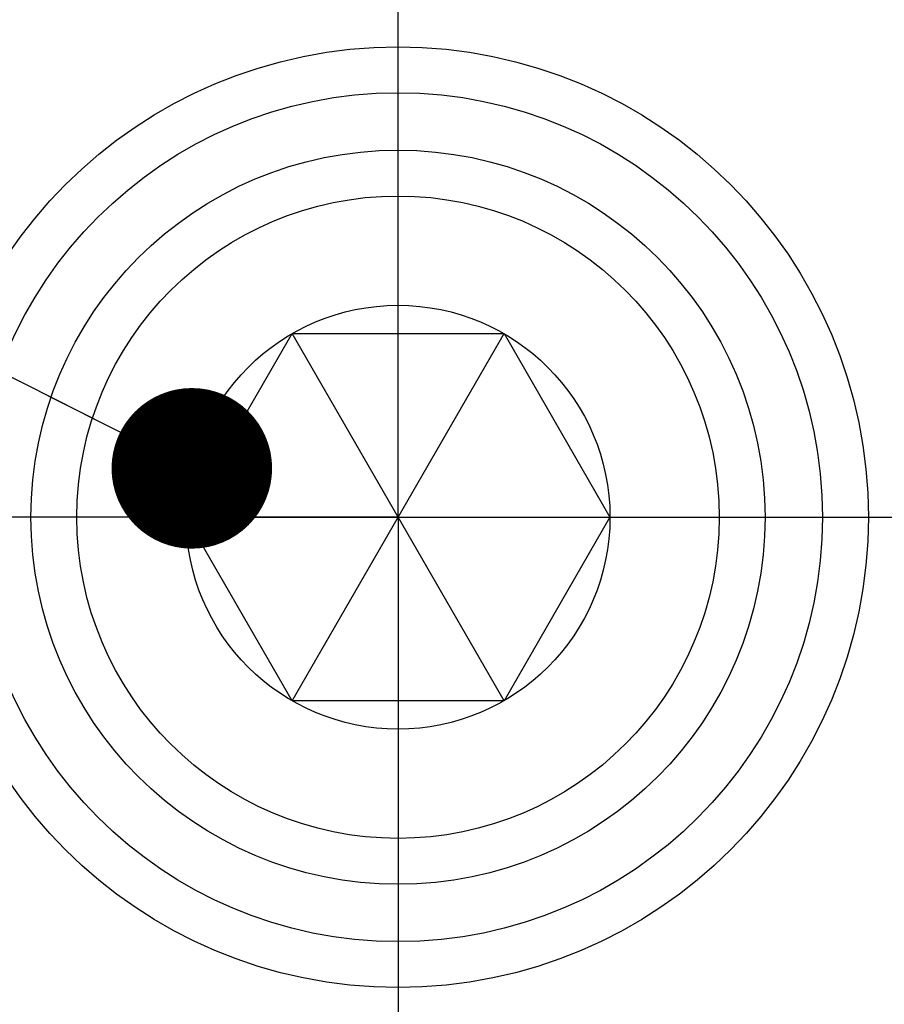
# Model space of a CAD drawing. Units: millimetres. Extents: x 0 to 594, y 0 to 420.
# Drawn here: x 209 to 228, y 225 to 246 of the extents above; entities that cross this region are included whole.
import ezdxf

# ---------------------------------------------------------------- set-up
doc = ezdxf.new("R2010")
doc.units = ezdxf.units.MM
doc.header["$LTSCALE"] = 32.67
doc.linetypes.add('CENTER', pattern=[0.6, 0.375, -0.075, 0.075, -0.075])
doc.layers.get('0').update_dxf_attribs({"linetype": 'CONTINUOUS'})
for name, color, linetype in [('607087464-000_AXIS', 7, 'CONTINUOUS'), ('607087464-000_CL', 7, 'CONTINUOUS'), ('DIN912-M10X30-12_9_CL', 7, 'CONTINUOUS'), ('DIN912-M10X30-12_9_REF', 7, 'CONTINUOUS')]:
    doc.layers.add(name, color=color, linetype=linetype)
doc.styles.get("Standard").update_dxf_attribs({"font": 'TXT.SHX', "width": 0.7})
doc.dimstyles.get("Standard").update_dxf_attribs({"dimtxt": 3.5, "dimasz": 3.5, "dimexe": 1.5, "dimexo": 0, "dimtad": 1, "dimdec": 3, "dimdsep": 46, "dimtxsty": 'STANDARD', "dimblk": '_FILLED', "dimblk1": '_FILLED', "dimblk2": '_FILLED', "dimcen": 0.09, "dimclrt": 2, "dimadec": 3, "dimazin": 2, "dimtol": 1, "dimtp": 0.005, "dimtm": 0.005, "dimtfac": 1, "dimtdec": 3, "dimtofl": 0, "dimtmove": 0, "dimatfit": 3, "dimldrblk": '_FILLED', "dimfxl": 1, "dimtolj": 1, "dimarcsym": 0})

# ---------------------------------------------------------------- blocks, each defined once
blk = doc.blocks.new('_FILLED')
at = {"color": 0, "linetype": 'BYBLOCK'}
blk.add_solid([(0, 0), (-1, 0.125), (-1, -0.125)], dxfattribs=at)

msp = doc.modelspace()

# ---------------------------------------------------------------- linework, layer by layer
at = {"layer": '607087464-000_AXIS', "color": 1, "linetype": 'CENTER'}
for q in [(217.0731, 261.2596), (191.3425, 235.529), (217.0731, 209.7984), (242.8037, 235.529)]:
    msp.add_line((217.0731, 235.529), q, dxfattribs=at)
at = {"layer": '607087464-000_CL', "color": 7, "linetype": 'CONTINUOUS'}
for radius in [10.25, 9.25]:
    msp.add_circle((217.0731, 235.529), radius, dxfattribs=at)
for radius, start, end in [(24, 93.73371, 162.04824), (24, 359.23371, 76.54812), (23, 94.0066, 161.98871), (23, 359.50696, 76.48872), (24, 179.23394, 256.54825), (23, 179.5067, 256.48872), (23, 274.00697, 341.98871), (24, 273.73395, 342.04811)]:
    msp.add_arc((217.0731, 235.529), radius, start, end, dxfattribs=at)
at = {"layer": '607087464-000_CL', "color": 9, "linetype": 'CONTINUOUS'}
for start, end in [(93.96324, 161.98208), (359.46311, 76.48209), (179.46311, 256.48209), (273.96324, 341.98208)]:
    msp.add_arc((217.0731, 235.529), 23.2343, start, end, dxfattribs=at)
at = {"layer": 'DIN912-M10X30-12_9_CL', "color": 7, "linetype": 'CONTINUOUS'}
for p, q in [((212.4543, 235.529), (214.7637, 239.529)), ((214.7637, 231.529), (219.3825, 239.529)), ((219.3825, 231.529), (214.7637, 239.529)), ((214.7637, 239.529), (219.3825, 239.529)), ((219.3825, 239.529), (221.6919, 235.529)), ((214.7637, 231.529), (212.4543, 235.529)), ((212.4543, 235.529), (221.6919, 235.529)), ((221.6919, 235.529), (219.3825, 231.529)), ((219.3825, 231.529), (214.7637, 231.529))]:
    msp.add_line(p, q, dxfattribs=at)
for radius in [8, 7, 4.6188]:
    msp.add_circle((217.0731, 235.529), radius, dxfattribs=at)

# ---------------------------------------------------------------- leaders
at = {"layer": 'DIN912-M10X30-12_9_REF', "color": 3, "linetype": 'CONTINUOUS'}
msp.add_leader([(212.5788, 236.5939), (176.1387, 254.9603)], dimstyle='STANDARD', override={"dimtad": 0, "dimldrblk": 'DOT'}, dxfattribs=at)

doc.saveas('drawing.dxf')
